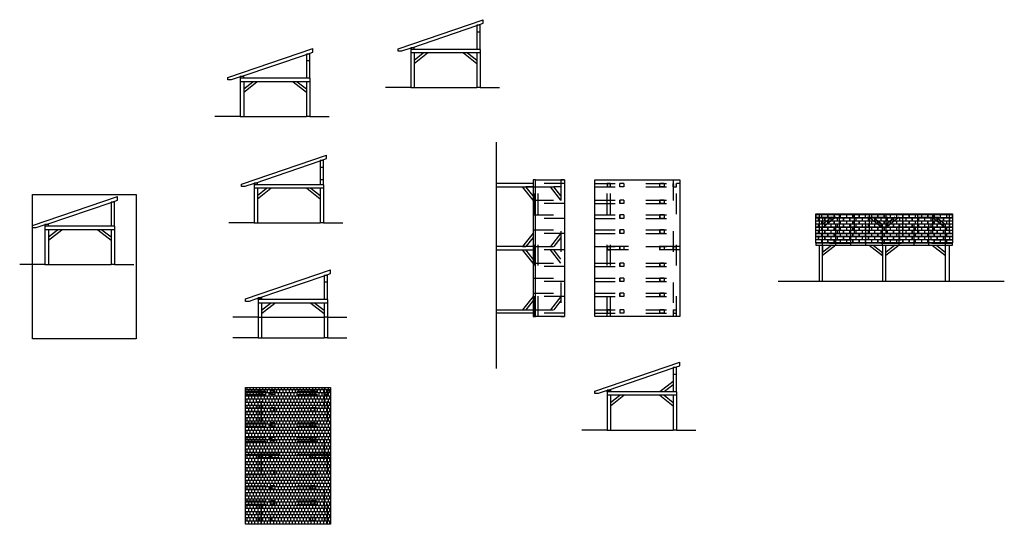
# Model space of a CAD drawing. Units: metres. Extents: x 0.6 to 58.2, y 6 to 35.6.
import ezdxf

# ---------------------------------------------------------------- set-up
doc = ezdxf.new("R2010")
doc.units = ezdxf.units.M
doc.header["$LTSCALE"] = 0.1
doc.linetypes.add('ACAD_ISO03W100', pattern=[30, 12, -18])
for name, color, linetype in [('1 PLANO.CORTE', 1, 'Continuous'), ('ACIMA DO COTA.CORTE', 3, 'ACAD_ISO03W100'), ('AUXILIAR', 6, 'Continuous'), ('CORTE', 50, 'Continuous'), ('HATCH PISO', 5, 'Continuous')]:
    doc.layers.add(name, color=color, linetype=linetype)
picture_1 = doc.add_image_def('image1.jpg', size_in_pixel=(1080, 1505))

msp = doc.modelspace()

# ---------------------------------------------------------------- hatches: boundary and pattern name
at = {"layer": 'CORTE'}
h = msp.add_hatch(color=256, dxfattribs=at)
h.dxf.hatch_style = 1
h.paths.add_polyline_path([(39.045, 25.968), (38.845, 25.968), (38.845, 25.768), (39.045, 25.768)])
h.paths.add_polyline_path([(35.177, 25.968), (34.977, 25.968), (34.977, 25.768), (35.177, 25.768)])
h.paths.add_polyline_path([(35.177, 22.268), (34.977, 22.268), (34.977, 22.068), (35.177, 22.068)])
h.paths.add_polyline_path([(39.045, 22.268), (38.845, 22.268), (38.845, 22.068), (39.045, 22.068)])
h.paths.add_polyline_path([(39.045, 18.568), (38.845, 18.568), (38.845, 18.368), (39.045, 18.368)])
h.paths.add_polyline_path([(35.177, 18.568), (34.977, 18.568), (34.977, 18.368), (35.177, 18.368)])
h = msp.add_hatch(color=256, dxfattribs=at)
h.dxf.hatch_style = 1
h.paths.add_polyline_path([(18.605, 13.809), (18.405, 13.809), (18.405, 13.609), (18.605, 13.609)])
h.paths.add_polyline_path([(14.737, 13.809), (14.537, 13.809), (14.537, 13.609), (14.737, 13.609)])
h.paths.add_polyline_path([(14.737, 10.109), (14.537, 10.109), (14.537, 9.909), (14.737, 9.909)])
h.paths.add_polyline_path([(18.605, 10.109), (18.405, 10.109), (18.405, 9.909), (18.605, 9.909)])
h.paths.add_polyline_path([(18.605, 6.409), (18.405, 6.409), (18.405, 6.209), (18.605, 6.209)])
h.paths.add_polyline_path([(14.737, 6.409), (14.537, 6.409), (14.537, 6.209), (14.737, 6.209)])
at = {"layer": 'HATCH PISO'}
h = msp.add_hatch(dxfattribs=at)
h.set_pattern_fill('AR-B816C', color=256, scale=0.0009)
h.paths.add_polyline_path([(55.193, 24.193), (47.193, 24.193), (47.193, 22.494), (55.193, 22.494)])
h = msp.add_hatch(dxfattribs=at)
h.set_pattern_fill('AR-B88', color=256, scale=0.0009)
h.paths.add_polyline_path([(18.785, 14.009), (13.807, 14.009), (13.807, 6.009), (18.785, 6.009)])

# ---------------------------------------------------------------- linework, layer by layer
at = {"layer": '1 PLANO.CORTE'}
for p, q in [((30.638, 25.968), (28.506, 25.968)), ((30.781, 26.168), (32.48, 26.168)), ((32.48, 26.168), (32.48, 18.168)), ((28.506, 25.768), (30.638, 25.768)), ((30.638, 24.99), (30.023, 25.768)), ((30.023, 25.768), (30.214, 25.768)), ((30.638, 25.232), (30.214, 25.768)), ((30.638, 25.768), (30.214, 25.768)), ((30.638, 24.99), (30.638, 24.993)), ((47.193, 22.494), (47.193, 24.193)), ((47.193, 24.193), (55.193, 24.193)), ((55.193, 24.193), (55.193, 22.494)), ((30.638, 23.046), (30.023, 22.268)), ((30.638, 22.804), (30.214, 22.268)), ((30.638, 23.046), (30.638, 23.043)), ((30.638, 22.268), (28.506, 22.268)), ((28.506, 22.068), (30.638, 22.068)), ((30.023, 22.268), (30.214, 22.268)), ((30.638, 21.29), (30.023, 22.068)), ((30.023, 22.068), (30.214, 22.068)), ((30.638, 21.532), (30.214, 22.068)), ((47.393, 22.351), (47.393, 20.22)), ((47.593, 20.22), (47.593, 22.351)), ((48.371, 22.351), (47.593, 21.737)), ((48.129, 22.351), (47.593, 21.928)), ((47.593, 22.351), (47.593, 21.928)), ((47.593, 21.737), (47.593, 21.928)), ((48.371, 22.351), (48.368, 22.351)), ((50.315, 22.351), (51.093, 21.737)), ((50.315, 22.351), (50.318, 22.351)), ((50.557, 22.351), (51.093, 21.928)), ((51.093, 22.351), (51.093, 20.22)), ((51.093, 21.737), (51.093, 21.928)), ((51.293, 20.22), (51.293, 22.351)), ((52.071, 22.351), (51.293, 21.737)), ((51.829, 22.351), (51.293, 21.928)), ((51.293, 21.737), (51.293, 21.928)), ((52.071, 22.351), (52.068, 22.351)), ((54.015, 22.351), (54.793, 21.737)), ((54.015, 22.351), (54.018, 22.351)), ((54.257, 22.351), (54.793, 21.928)), ((54.793, 20.22), (54.793, 22.351)), ((54.793, 21.737), (54.793, 21.928)), ((54.993, 22.351), (54.993, 20.22)), ((13.807, 19.205), (18.785, 20.904)), ((18.785, 20.693), (18.785, 20.904)), ((30.638, 21.29), (30.638, 21.293)), ((14.595, 19.263), (18.405, 20.563)), ((18.405, 20.563), (18.405, 19.163)), ((18.464, 20.583), (18.785, 20.693)), ((18.605, 19.163), (18.605, 20.183)), ((13.807, 19.062), (13.807, 19.205)), ((14.007, 19.062), (13.807, 19.062)), ((14.007, 19.062), (13.807, 19.062)), ((14.537, 19.243), (14.007, 19.062)), ((18.605, 19.163), (14.537, 19.163)), ((14.537, 19.163), (14.537, 16.931)), ((18.605, 19.163), (18.605, 16.931)), ((30.638, 19.346), (30.023, 18.568)), ((30.638, 19.104), (30.214, 18.568)), ((30.638, 19.346), (30.638, 19.343)), ((18.605, 18.963), (14.537, 18.963)), ((14.737, 18.963), (14.737, 16.931)), ((14.737, 18.54), (15.273, 18.963)), ((14.737, 18.348), (15.515, 18.963)), ((17.869, 18.963), (17.627, 18.963)), ((17.627, 18.963), (18.405, 18.348)), ((18.405, 18.963), (17.869, 18.963)), ((17.869, 18.963), (17.869, 18.963)), ((17.869, 18.963), (18.405, 18.54)), ((18.405, 18.963), (18.405, 16.931)), ((28.506, 18.568), (30.638, 18.568)), ((30.023, 18.568), (30.214, 18.568)), ((30.638, 18.368), (28.506, 18.368)), ((32.48, 18.168), (30.781, 18.168)), ((34.247, 13.803), (39.225, 15.501)), ((35.035, 13.86), (38.845, 15.16)), ((38.845, 15.16), (38.845, 13.76)), ((38.903, 15.18), (39.225, 15.29)), ((39.225, 15.29), (39.225, 15.501)), ((39.045, 13.76), (39.045, 14.78)), ((34.977, 13.84), (34.447, 13.66)), ((38.845, 14.375), (38.067, 13.76)), ((38.845, 14.184), (38.309, 13.76)), ((34.247, 13.66), (34.247, 13.803)), ((34.447, 13.66), (34.247, 13.66)), ((34.447, 13.66), (34.247, 13.66)), ((39.045, 13.76), (34.977, 13.76)), ((34.977, 13.76), (34.977, 11.528)), ((39.045, 13.56), (34.977, 13.56)), ((35.177, 13.56), (35.177, 11.528)), ((35.177, 13.137), (35.713, 13.56)), ((35.177, 12.946), (35.954, 13.56)), ((38.309, 13.56), (38.067, 13.56)), ((38.067, 13.56), (38.845, 12.946)), ((38.845, 13.56), (38.309, 13.56)), ((38.309, 13.56), (38.309, 13.56)), ((38.309, 13.56), (38.845, 13.137)), ((38.845, 13.56), (38.845, 11.528)), ((39.045, 13.76), (39.045, 11.528))]:
    msp.add_line(p, q, dxfattribs=at)
for points in [[(34.247, 26.168), (39.225, 26.168), (39.225, 18.168), (34.247, 18.168)], [(13.807, 14.009), (18.785, 14.009), (18.785, 6.009), (13.807, 6.009)]]:
    msp.add_lwpolyline(points, close=True, dxfattribs=at)
at = {"layer": 'ACIMA DO COTA.CORTE'}
for p, q in [((18.17, 26.187), (18.37, 26.187)), ((32.48, 25.968), (30.638, 25.968)), ((30.738, 18.168), (30.738, 26.168)), ((30.938, 18.168), (30.938, 26.168)), ((32.48, 26.168), (32.268, 26.168)), ((32.268, 26.168), (32.268, 18.168)), ((34.247, 25.968), (39.225, 25.968)), ((34.977, 18.168), (34.977, 26.168)), ((35.177, 18.168), (35.177, 26.168)), ((35.713, 25.768), (35.713, 25.968)), ((35.954, 25.968), (35.713, 25.968)), ((35.954, 25.968), (35.954, 25.768)), ((38.067, 25.768), (38.067, 25.968)), ((38.309, 25.968), (38.067, 25.968)), ((38.309, 25.968), (38.309, 25.768)), ((38.845, 26.168), (38.845, 18.168)), ((39.045, 18.168), (39.045, 26.168)), ((39.225, 26.168), (39.225, 18.168)), ((30.638, 25.768), (32.48, 25.768)), ((32.268, 24.99), (31.654, 25.768)), ((32.268, 25.768), (31.845, 25.768)), ((32.268, 25.232), (31.845, 25.768)), ((34.247, 25.768), (39.225, 25.768)), ((35.954, 25.768), (35.713, 25.768)), ((38.309, 25.768), (38.067, 25.768)), ((30.638, 24.993), (32.48, 24.993)), ((32.48, 24.793), (30.638, 24.793)), ((34.247, 24.993), (39.225, 24.993)), ((34.247, 24.793), (39.225, 24.793)), ((35.713, 24.993), (35.713, 24.793)), ((35.713, 24.793), (35.713, 24.993)), ((35.954, 24.993), (35.713, 24.993)), ((35.954, 24.793), (35.713, 24.793)), ((35.954, 24.993), (35.954, 24.793)), ((35.954, 24.993), (35.954, 24.793)), ((38.067, 24.993), (38.067, 24.793)), ((38.067, 24.793), (38.067, 24.993)), ((38.309, 24.993), (38.067, 24.993)), ((38.309, 24.793), (38.067, 24.793)), ((38.309, 24.993), (38.309, 24.793)), ((38.309, 24.993), (38.309, 24.793)), ((30.638, 24.118), (32.48, 24.118)), ((32.48, 23.918), (30.638, 23.918)), ((34.247, 24.118), (39.225, 24.118)), ((34.247, 23.918), (39.225, 23.918)), ((35.713, 24.118), (35.713, 23.918)), ((35.713, 23.918), (35.713, 24.118)), ((35.954, 24.118), (35.713, 24.118)), ((35.954, 23.918), (35.713, 23.918)), ((35.954, 24.118), (35.954, 23.918)), ((35.954, 24.118), (35.954, 23.918)), ((38.067, 24.118), (38.067, 23.918)), ((38.067, 23.918), (38.067, 24.118)), ((38.309, 24.118), (38.067, 24.118)), ((38.309, 23.918), (38.067, 23.918)), ((38.309, 24.118), (38.309, 23.918)), ((38.309, 24.118), (38.309, 23.918)), ((47.193, 24.193), (47.193, 23.982)), ((47.193, 23.982), (55.193, 23.982)), ((47.393, 24.193), (47.393, 22.351)), ((47.593, 22.351), (47.593, 24.193)), ((47.593, 23.982), (47.593, 23.558)), ((48.371, 23.982), (47.593, 23.367)), ((48.129, 23.982), (47.593, 23.558)), ((48.368, 22.351), (48.368, 24.193)), ((48.568, 24.193), (48.568, 22.351)), ((49.243, 22.351), (49.243, 24.193)), ((49.443, 24.193), (49.443, 22.351)), ((50.118, 22.351), (50.118, 24.193)), ((50.315, 23.982), (51.093, 23.367)), ((50.318, 24.193), (50.318, 22.351)), ((50.557, 23.982), (51.093, 23.558)), ((51.093, 22.351), (51.093, 24.193)), ((51.293, 24.193), (51.293, 22.351)), ((52.071, 23.982), (51.293, 23.367)), ((51.829, 23.982), (51.293, 23.558)), ((52.068, 22.351), (52.068, 24.193)), ((52.268, 24.193), (52.268, 22.351)), ((52.943, 22.351), (52.943, 24.193)), ((53.143, 24.193), (53.143, 22.351)), ((53.818, 22.351), (53.818, 24.193)), ((54.015, 23.982), (54.793, 23.367)), ((54.018, 24.193), (54.018, 22.351)), ((54.257, 23.982), (54.793, 23.558)), ((54.793, 22.351), (54.793, 24.193)), ((54.993, 24.193), (54.993, 22.351)), ((55.193, 23.982), (55.193, 24.193)), ((30.638, 23.243), (32.48, 23.243)), ((34.247, 23.243), (39.225, 23.243)), ((35.713, 23.243), (35.713, 23.043)), ((35.713, 23.043), (35.713, 23.243)), ((35.954, 23.243), (35.713, 23.243)), ((35.954, 23.243), (35.954, 23.043)), ((35.954, 23.243), (35.954, 23.043)), ((38.067, 23.243), (38.067, 23.043)), ((38.067, 23.043), (38.067, 23.243)), ((38.309, 23.243), (38.067, 23.243)), ((38.309, 23.243), (38.309, 23.043)), ((38.309, 23.243), (38.309, 23.043)), ((32.48, 23.043), (30.638, 23.043)), ((32.268, 23.046), (31.654, 22.268)), ((32.268, 22.804), (31.845, 22.268)), ((34.247, 23.043), (39.225, 23.043)), ((35.954, 23.043), (35.713, 23.043)), ((38.309, 23.043), (38.067, 23.043)), ((55.193, 22.651), (47.193, 22.651)), ((30.638, 22.268), (32.48, 22.268)), ((32.48, 22.068), (30.638, 22.068)), ((32.268, 21.29), (31.654, 22.068)), ((32.268, 21.532), (31.845, 22.068)), ((39.225, 22.268), (34.247, 22.268)), ((34.247, 22.268), (39.225, 22.268)), ((39.225, 22.068), (34.247, 22.068)), ((39.225, 22.068), (34.247, 22.068)), ((35.713, 22.268), (35.713, 22.068)), ((35.713, 22.068), (35.713, 22.268)), ((35.954, 22.268), (35.713, 22.268)), ((35.954, 22.068), (35.713, 22.068)), ((35.954, 22.268), (35.954, 22.068)), ((35.954, 22.268), (35.954, 22.068)), ((38.067, 22.268), (38.067, 22.068)), ((38.067, 22.068), (38.067, 22.268)), ((38.309, 22.268), (38.067, 22.268)), ((38.309, 22.068), (38.067, 22.068)), ((38.309, 22.268), (38.309, 22.068)), ((38.309, 22.268), (38.309, 22.068)), ((55.193, 22.451), (47.193, 22.451)), ((30.638, 21.293), (32.48, 21.293)), ((32.48, 21.093), (30.638, 21.093)), ((34.247, 21.293), (39.225, 21.293)), ((34.247, 21.093), (39.225, 21.093)), ((35.713, 21.293), (35.713, 21.093)), ((35.713, 21.093), (35.713, 21.293)), ((35.954, 21.293), (35.713, 21.293)), ((35.954, 21.093), (35.713, 21.093)), ((35.954, 21.293), (35.954, 21.093)), ((35.954, 21.293), (35.954, 21.093)), ((38.067, 21.293), (38.067, 21.093)), ((38.067, 21.093), (38.067, 21.293)), ((38.309, 21.293), (38.067, 21.293)), ((38.309, 21.093), (38.067, 21.093)), ((38.309, 21.293), (38.309, 21.093)), ((38.309, 21.293), (38.309, 21.093)), ((30.638, 20.418), (32.48, 20.418)), ((32.48, 20.218), (30.638, 20.218)), ((34.247, 20.418), (39.225, 20.418)), ((34.247, 20.218), (39.225, 20.218)), ((35.713, 20.418), (35.713, 20.218)), ((35.713, 20.218), (35.713, 20.418)), ((35.954, 20.418), (35.713, 20.418)), ((35.954, 20.218), (35.713, 20.218)), ((35.954, 20.418), (35.954, 20.218)), ((35.954, 20.418), (35.954, 20.218)), ((38.067, 20.418), (38.067, 20.218)), ((38.067, 20.218), (38.067, 20.418)), ((38.309, 20.418), (38.067, 20.418)), ((38.309, 20.218), (38.067, 20.218)), ((38.309, 20.418), (38.309, 20.218)), ((38.309, 20.418), (38.309, 20.218)), ((30.638, 19.543), (32.48, 19.543)), ((32.48, 19.343), (30.638, 19.343)), ((32.268, 19.346), (31.654, 18.568)), ((32.268, 19.104), (31.845, 18.568)), ((34.247, 19.543), (39.225, 19.543)), ((34.247, 19.343), (39.225, 19.343)), ((35.713, 19.543), (35.713, 19.343)), ((35.713, 19.343), (35.713, 19.543)), ((35.954, 19.543), (35.713, 19.543)), ((35.954, 19.343), (35.713, 19.343)), ((35.954, 19.543), (35.954, 19.343)), ((35.954, 19.543), (35.954, 19.343)), ((38.067, 19.543), (38.067, 19.343)), ((38.067, 19.343), (38.067, 19.543)), ((38.309, 19.543), (38.067, 19.543)), ((38.309, 19.343), (38.067, 19.343)), ((38.309, 19.543), (38.309, 19.343)), ((38.309, 19.543), (38.309, 19.343)), ((30.638, 18.568), (32.48, 18.568)), ((34.247, 18.568), (39.225, 18.568)), ((35.713, 18.568), (35.713, 18.368)), ((35.954, 18.568), (35.713, 18.568)), ((35.954, 18.568), (35.954, 18.368)), ((38.067, 18.368), (38.067, 18.568)), ((38.309, 18.568), (38.067, 18.568)), ((38.309, 18.568), (38.309, 18.368)), ((32.48, 18.368), (30.638, 18.368)), ((32.268, 18.168), (32.48, 18.168)), ((34.247, 18.368), (39.225, 18.368)), ((35.954, 18.368), (35.713, 18.368)), ((38.309, 18.368), (38.067, 18.368)), ((14.537, 6.009), (14.537, 14.009)), ((14.737, 6.009), (14.737, 14.009)), ((18.405, 14.009), (18.405, 6.009)), ((18.605, 6.009), (18.605, 14.009)), ((18.785, 14.009), (18.785, 6.009)), ((13.807, 13.809), (18.785, 13.809)), ((13.807, 13.609), (18.785, 13.609)), ((15.273, 13.609), (15.273, 13.809)), ((15.515, 13.809), (15.273, 13.809)), ((15.515, 13.609), (15.273, 13.609)), ((15.515, 13.809), (15.515, 13.609)), ((17.627, 13.609), (17.627, 13.809)), ((17.869, 13.809), (17.627, 13.809)), ((17.869, 13.609), (17.627, 13.609)), ((17.869, 13.809), (17.869, 13.609)), ((13.807, 12.834), (18.785, 12.834)), ((15.273, 12.834), (15.273, 12.634)), ((15.273, 12.634), (15.273, 12.834)), ((15.515, 12.834), (15.273, 12.834)), ((15.515, 12.834), (15.515, 12.634)), ((15.515, 12.834), (15.515, 12.634)), ((17.627, 12.834), (17.627, 12.634)), ((17.627, 12.634), (17.627, 12.834)), ((17.869, 12.834), (17.627, 12.834)), ((17.869, 12.834), (17.869, 12.634)), ((17.869, 12.834), (17.869, 12.634)), ((13.807, 12.634), (18.785, 12.634)), ((15.515, 12.634), (15.273, 12.634)), ((17.869, 12.634), (17.627, 12.634)), ((13.807, 11.959), (18.785, 11.959)), ((13.807, 11.759), (18.785, 11.759)), ((15.273, 11.959), (15.273, 11.759)), ((15.273, 11.759), (15.273, 11.959)), ((15.515, 11.959), (15.273, 11.959)), ((15.515, 11.759), (15.273, 11.759)), ((15.515, 11.959), (15.515, 11.759)), ((15.515, 11.959), (15.515, 11.759)), ((17.627, 11.959), (17.627, 11.759)), ((17.627, 11.759), (17.627, 11.959)), ((17.869, 11.959), (17.627, 11.959)), ((17.869, 11.759), (17.627, 11.759)), ((17.869, 11.959), (17.869, 11.759)), ((17.869, 11.959), (17.869, 11.759)), ((13.807, 11.084), (18.785, 11.084)), ((15.273, 11.084), (15.273, 10.884)), ((15.273, 10.884), (15.273, 11.084)), ((15.515, 11.084), (15.273, 11.084)), ((15.515, 11.084), (15.515, 10.884)), ((15.515, 11.084), (15.515, 10.884)), ((17.627, 11.084), (17.627, 10.884)), ((17.627, 10.884), (17.627, 11.084)), ((17.869, 11.084), (17.627, 11.084)), ((17.869, 11.084), (17.869, 10.884)), ((17.869, 11.084), (17.869, 10.884)), ((13.807, 10.884), (18.785, 10.884)), ((15.515, 10.884), (15.273, 10.884)), ((17.869, 10.884), (17.627, 10.884)), ((18.785, 10.109), (13.807, 10.109)), ((13.807, 10.109), (18.785, 10.109)), ((18.785, 9.909), (13.807, 9.909)), ((18.785, 9.909), (13.807, 9.909)), ((15.273, 10.109), (15.273, 9.909)), ((15.273, 9.909), (15.273, 10.109)), ((15.515, 10.109), (15.273, 10.109)), ((15.515, 9.909), (15.273, 9.909)), ((15.515, 10.109), (15.515, 9.909)), ((15.515, 10.109), (15.515, 9.909)), ((17.627, 10.109), (17.627, 9.909)), ((17.627, 9.909), (17.627, 10.109)), ((17.869, 10.109), (17.627, 10.109)), ((17.869, 9.909), (17.627, 9.909)), ((17.869, 10.109), (17.869, 9.909)), ((17.869, 10.109), (17.869, 9.909)), ((13.807, 9.134), (18.785, 9.134)), ((13.807, 8.934), (18.785, 8.934)), ((15.273, 9.134), (15.273, 8.934)), ((15.273, 8.934), (15.273, 9.134)), ((15.515, 9.134), (15.273, 9.134)), ((15.515, 8.934), (15.273, 8.934)), ((15.515, 9.134), (15.515, 8.934)), ((15.515, 9.134), (15.515, 8.934)), ((17.627, 9.134), (17.627, 8.934)), ((17.627, 8.934), (17.627, 9.134)), ((17.869, 9.134), (17.627, 9.134)), ((17.869, 8.934), (17.627, 8.934)), ((17.869, 9.134), (17.869, 8.934)), ((17.869, 9.134), (17.869, 8.934)), ((13.807, 8.259), (18.785, 8.259)), ((15.273, 8.259), (15.273, 8.059)), ((15.273, 8.059), (15.273, 8.259)), ((15.515, 8.259), (15.273, 8.259)), ((15.515, 8.259), (15.515, 8.059)), ((15.515, 8.259), (15.515, 8.059)), ((17.627, 8.259), (17.627, 8.059)), ((17.627, 8.059), (17.627, 8.259)), ((17.869, 8.259), (17.627, 8.259)), ((17.869, 8.259), (17.869, 8.059)), ((17.869, 8.259), (17.869, 8.059)), ((13.807, 8.059), (18.785, 8.059)), ((15.515, 8.059), (15.273, 8.059)), ((17.869, 8.059), (17.627, 8.059)), ((13.807, 7.384), (18.785, 7.384)), ((13.807, 7.184), (18.785, 7.184)), ((15.273, 7.184), (15.273, 7.384)), ((15.273, 7.384), (15.273, 7.184)), ((15.515, 7.384), (15.273, 7.384)), ((15.515, 7.184), (15.273, 7.184)), ((15.515, 7.384), (15.515, 7.184)), ((15.515, 7.384), (15.515, 7.184)), ((17.627, 7.384), (17.627, 7.184)), ((17.627, 7.184), (17.627, 7.384)), ((17.869, 7.384), (17.627, 7.384)), ((17.869, 7.184), (17.627, 7.184)), ((17.869, 7.384), (17.869, 7.184)), ((17.869, 7.384), (17.869, 7.184)), ((13.807, 6.409), (18.785, 6.409)), ((15.273, 6.409), (15.273, 6.209)), ((15.515, 6.409), (15.273, 6.409)), ((15.515, 6.409), (15.515, 6.209)), ((17.627, 6.209), (17.627, 6.409)), ((17.869, 6.409), (17.627, 6.409)), ((17.869, 6.409), (17.869, 6.209)), ((13.807, 6.209), (18.785, 6.209)), ((15.515, 6.209), (15.273, 6.209)), ((17.869, 6.209), (17.627, 6.209))]:
    msp.add_line(p, q, dxfattribs=at)
for points in [[(39.045, 18.168), (34.247, 18.168), (34.247, 26.168), (39.045, 26.168)], [(18.605, 6.009), (13.807, 6.009), (13.807, 14.009), (18.605, 14.009)]]:
    msp.add_lwpolyline(points, dxfattribs=at)
at = {"layer": 'AUXILIAR'}
for p, q in [((22.744, 33.852), (27.722, 35.551)), ((23.533, 33.91), (27.342, 35.21)), ((27.542, 35.23), (27.342, 35.23)), ((27.342, 35.21), (27.342, 35.23)), ((27.342, 35.21), (27.342, 33.81)), ((27.401, 35.23), (27.722, 35.339)), ((27.542, 33.81), (27.542, 35.23)), ((27.722, 35.339), (27.722, 35.551)), ((27.542, 34.83), (27.342, 34.83)), ((12.765, 32.164), (17.743, 33.863)), ((13.554, 32.222), (17.363, 33.522)), ((17.563, 33.542), (17.363, 33.542)), ((17.363, 33.522), (17.363, 33.542)), ((17.363, 33.522), (17.363, 32.122)), ((17.422, 33.542), (17.743, 33.652)), ((17.563, 32.122), (17.563, 33.542)), ((17.743, 33.652), (17.743, 33.863)), ((22.744, 33.709), (22.744, 33.852)), ((22.944, 33.709), (22.744, 33.709)), ((22.944, 33.709), (22.744, 33.709)), ((23.474, 33.89), (22.944, 33.709)), ((23.674, 33.91), (23.474, 33.91)), ((23.474, 33.89), (23.474, 33.91)), ((23.474, 33.89), (23.474, 33.81)), ((27.542, 33.81), (23.474, 33.81)), ((23.474, 33.81), (23.474, 31.577)), ((27.542, 33.61), (23.474, 33.61)), ((23.674, 33.81), (23.674, 33.91)), ((23.674, 33.61), (23.674, 31.577)), ((23.674, 33.186), (24.21, 33.61)), ((23.674, 32.995), (24.452, 33.61)), ((26.806, 33.61), (26.565, 33.61)), ((26.565, 33.61), (27.342, 32.995)), ((27.342, 33.61), (26.806, 33.61)), ((26.806, 33.61), (26.806, 33.61)), ((26.806, 33.61), (27.342, 33.186)), ((27.342, 33.61), (27.342, 31.577)), ((27.542, 33.81), (27.542, 31.577)), ((17.563, 33.142), (17.363, 33.142)), ((12.765, 32.021), (12.765, 32.164)), ((12.965, 32.021), (12.765, 32.021)), ((12.965, 32.021), (12.765, 32.021)), ((13.495, 32.202), (12.965, 32.021)), ((13.695, 32.222), (13.495, 32.222)), ((13.495, 32.202), (13.495, 32.222)), ((13.495, 32.202), (13.495, 32.122)), ((17.563, 32.122), (13.495, 32.122)), ((13.495, 32.122), (13.495, 29.89)), ((17.563, 31.922), (13.495, 31.922)), ((13.695, 32.122), (13.695, 32.222)), ((13.695, 31.922), (13.695, 29.89)), ((13.695, 31.499), (14.231, 31.922)), ((13.695, 31.307), (14.473, 31.922)), ((16.827, 31.922), (16.585, 31.922)), ((16.585, 31.922), (17.363, 31.307)), ((17.363, 31.922), (16.827, 31.922)), ((16.827, 31.922), (16.827, 31.922)), ((16.827, 31.922), (17.363, 31.499)), ((17.363, 31.922), (17.363, 29.89)), ((17.563, 32.122), (17.563, 29.89)), ((23.474, 31.577), (21.992, 31.577)), ((23.474, 31.577), (23.674, 31.577)), ((23.674, 31.577), (27.342, 31.577)), ((27.542, 31.577), (27.342, 31.577)), ((27.542, 31.577), (28.673, 31.577)), ((13.495, 29.89), (12.013, 29.89)), ((13.495, 29.89), (13.695, 29.89)), ((13.695, 29.89), (17.363, 29.89)), ((17.563, 29.89), (17.363, 29.89)), ((17.563, 29.89), (18.694, 29.89)), ((13.571, 25.929), (18.55, 27.628)), ((14.36, 25.987), (18.17, 27.287)), ((18.37, 27.307), (18.17, 27.307)), ((18.17, 27.287), (18.17, 27.307)), ((18.17, 27.287), (18.17, 25.887)), ((18.228, 27.307), (18.55, 27.417)), ((18.37, 25.887), (18.37, 27.307)), ((18.55, 27.417), (18.55, 27.628)), ((18.37, 26.907), (18.17, 26.907)), ((14.301, 25.967), (13.771, 25.786)), ((14.501, 25.987), (14.301, 25.987)), ((14.301, 25.967), (14.301, 25.987)), ((14.301, 25.967), (14.301, 25.887)), ((14.501, 25.887), (14.501, 25.987)), ((13.571, 25.786), (13.571, 25.929)), ((13.771, 25.786), (13.571, 25.786)), ((13.771, 25.786), (13.571, 25.786)), ((18.37, 25.887), (14.301, 25.887)), ((14.301, 25.887), (14.301, 23.655)), ((18.37, 25.687), (14.301, 25.687)), ((14.501, 25.687), (14.501, 23.655)), ((14.501, 25.264), (15.037, 25.687)), ((14.501, 25.073), (15.279, 25.687)), ((17.634, 25.687), (17.392, 25.687)), ((17.392, 25.687), (18.17, 25.073)), ((18.17, 25.687), (17.634, 25.687)), ((17.634, 25.687), (17.634, 25.687)), ((17.634, 25.687), (18.17, 25.264)), ((18.17, 25.687), (18.17, 23.655)), ((18.37, 25.887), (18.37, 23.655)), ((1.331, 23.5), (6.31, 25.199)), ((2.12, 23.558), (5.93, 24.858)), ((6.13, 24.878), (5.93, 24.878)), ((5.93, 24.858), (5.93, 24.878)), ((5.93, 24.858), (5.93, 23.458)), ((5.988, 24.878), (6.31, 24.988)), ((6.13, 23.458), (6.13, 24.878)), ((6.31, 24.988), (6.31, 25.199)), ((14.301, 23.655), (12.819, 23.655)), ((14.301, 23.655), (14.501, 23.655)), ((14.501, 23.655), (18.17, 23.655)), ((18.37, 23.655), (18.17, 23.655)), ((18.37, 23.655), (19.5, 23.655)), ((1.331, 23.357), (1.331, 23.5)), ((1.531, 23.357), (1.331, 23.357)), ((1.531, 23.357), (1.331, 23.357)), ((2.061, 23.538), (1.531, 23.357)), ((2.261, 23.558), (2.061, 23.558)), ((2.061, 23.538), (2.061, 23.558)), ((2.061, 23.538), (2.061, 23.458)), ((6.13, 23.458), (2.061, 23.458)), ((2.061, 23.458), (2.061, 21.226)), ((6.13, 23.258), (2.061, 23.258)), ((2.261, 23.458), (2.261, 23.558)), ((2.261, 23.258), (2.261, 21.226)), ((2.261, 22.835), (2.797, 23.258)), ((2.261, 22.644), (3.039, 23.258)), ((5.394, 23.258), (5.152, 23.258)), ((5.152, 23.258), (5.93, 22.644)), ((5.93, 23.258), (5.394, 23.258)), ((5.394, 23.258), (5.394, 23.258)), ((5.394, 23.258), (5.93, 22.835)), ((5.93, 23.258), (5.93, 21.226)), ((6.13, 23.458), (6.13, 21.226)), ((2.061, 21.226), (0.579, 21.226)), ((2.061, 21.226), (2.261, 21.226)), ((2.261, 21.226), (5.93, 21.226)), ((6.13, 21.226), (5.93, 21.226)), ((6.13, 21.226), (7.26, 21.226)), ((18.405, 20.563), (18.405, 20.583)), ((14.737, 19.263), (14.537, 19.263)), ((14.537, 19.243), (14.537, 19.263)), ((14.537, 19.243), (14.537, 19.163)), ((14.737, 19.163), (14.737, 19.263)), ((38.845, 18.368), (38.845, 18.168)), ((38.845, 15.16), (38.845, 15.18)), ((35.177, 13.86), (34.977, 13.86)), ((34.977, 13.84), (34.977, 13.86)), ((34.977, 13.84), (34.977, 13.76)), ((35.177, 13.76), (35.177, 13.86))]:
    msp.add_line(p, q, dxfattribs=at)
at = {"layer": 'CORTE'}
for p, q in [((28.506, 15.131), (28.506, 28.379)), ((30.638, 26.168), (30.638, 18.168)), ((30.781, 26.168), (30.638, 26.168)), ((30.781, 18.168), (30.781, 26.168)), ((35.177, 25.968), (34.977, 25.968)), ((34.977, 25.968), (34.977, 25.768)), ((35.177, 25.768), (35.177, 25.968)), ((38.845, 25.768), (38.845, 25.968)), ((39.225, 25.968), (39.045, 25.968)), ((39.045, 25.768), (39.045, 25.968)), ((34.977, 25.768), (35.177, 25.768)), ((38.845, 25.768), (39.045, 25.768)), ((55.193, 22.494), (47.193, 22.494)), ((47.193, 22.494), (47.193, 22.351)), ((55.193, 22.351), (55.193, 22.494)), ((35.177, 22.268), (34.977, 22.268)), ((34.977, 22.268), (34.977, 22.068)), ((34.977, 22.068), (35.177, 22.068)), ((35.177, 22.068), (35.177, 22.268)), ((38.845, 22.068), (38.845, 22.268)), ((38.845, 22.268), (39.045, 22.268)), ((39.045, 22.068), (39.045, 22.268)), ((47.193, 22.351), (55.193, 22.351)), ((18.605, 20.583), (18.405, 20.583)), ((18.405, 20.583), (18.405, 20.183)), ((18.605, 20.183), (18.405, 20.183)), ((18.605, 20.183), (18.605, 20.583)), ((58.23, 20.22), (44.982, 20.22)), ((35.177, 18.568), (34.977, 18.568)), ((34.977, 18.568), (34.977, 18.368)), ((35.177, 18.368), (35.177, 18.568)), ((38.845, 18.568), (39.045, 18.568)), ((38.845, 18.568), (38.845, 18.368)), ((39.045, 18.368), (39.045, 18.568)), ((14.537, 18.131), (13.055, 18.131)), ((14.537, 18.131), (14.737, 18.131)), ((14.737, 18.131), (18.405, 18.131)), ((18.605, 18.131), (18.405, 18.131)), ((18.605, 18.131), (19.736, 18.131)), ((30.638, 18.168), (30.781, 18.168)), ((34.977, 18.368), (35.177, 18.368)), ((38.845, 18.368), (39.045, 18.368)), ((14.537, 16.931), (13.055, 16.931)), ((14.537, 16.931), (14.737, 16.931)), ((14.737, 16.931), (18.405, 16.931)), ((18.605, 16.931), (18.405, 16.931)), ((18.605, 16.931), (19.736, 16.931)), ((39.045, 15.18), (38.845, 15.18)), ((38.845, 15.18), (38.845, 14.78)), ((39.045, 14.78), (39.045, 15.18)), ((39.045, 14.78), (38.845, 14.78)), ((14.737, 13.809), (14.537, 13.809)), ((14.537, 13.809), (14.537, 13.609)), ((14.537, 13.609), (14.737, 13.609)), ((14.737, 13.609), (14.737, 13.809)), ((18.405, 13.609), (18.405, 13.809)), ((18.405, 13.609), (18.605, 13.609)), ((18.785, 13.809), (18.605, 13.809)), ((18.605, 13.609), (18.605, 13.809)), ((34.977, 11.528), (33.495, 11.528)), ((34.977, 11.528), (35.177, 11.528)), ((35.177, 11.528), (38.845, 11.528)), ((39.045, 11.528), (38.845, 11.528)), ((39.045, 11.528), (40.176, 11.528)), ((14.737, 10.109), (14.537, 10.109)), ((14.537, 10.109), (14.537, 9.909)), ((14.537, 9.909), (14.737, 9.909)), ((14.737, 9.909), (14.737, 10.109)), ((18.405, 9.909), (18.405, 10.109)), ((18.405, 10.109), (18.605, 10.109)), ((18.605, 9.909), (18.605, 10.109)), ((18.785, 9.909), (18.605, 9.909)), ((14.737, 6.409), (14.537, 6.409)), ((14.537, 6.409), (14.537, 6.209)), ((14.737, 6.209), (14.737, 6.409)), ((18.405, 6.409), (18.605, 6.409)), ((18.405, 6.409), (18.405, 6.209)), ((18.605, 6.209), (18.605, 6.409)), ((14.537, 6.209), (14.737, 6.209)), ((18.405, 6.209), (18.605, 6.209))]:
    msp.add_line(p, q, dxfattribs=at)
for points in [[(14.537, 19.263), (14.737, 19.263), (14.737, 19.163), (14.537, 19.163)], [(34.977, 13.86), (35.177, 13.86), (35.177, 13.76), (34.977, 13.76)]]:
    msp.add_lwpolyline(points, close=True, dxfattribs=at)

# ---------------------------------------------------------------- referenced raster images: frames only (the image files are external)
image = msp.add_image(picture_1, insert=(1.334, 16.858), size_in_units=(6.073, 8.462))
image.dxf.flags = 7

doc.saveas('drawing.dxf')
